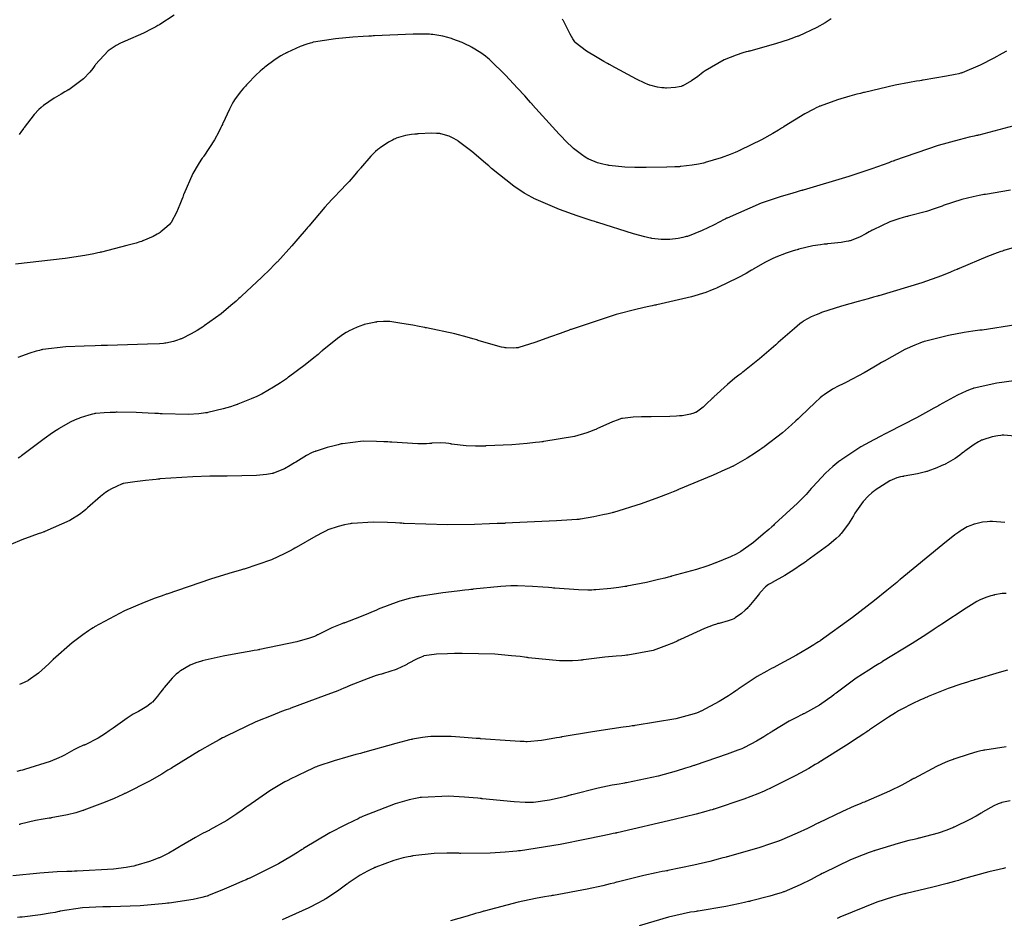
# Model space of a CAD drawing. Units: inches. Extents: x 268070 to 271085, y 302516 to 304801.
# Drawn here: x 269112 to 269475, y 303101 to 303433 of the extents above; entities that cross this region are included whole.
import ezdxf

# ---------------------------------------------------------------- set-up
doc = ezdxf.new("R2010")
doc.units = ezdxf.units.IN
doc.header["$MEASUREMENT"] = 0

msp = doc.modelspace()

# ---------------------------------------------------------------- linework, layer by layer
for points, elevation in [([(269169.06, 303435.04), (269163.7, 303431.55), (269163.53, 303431.44), (269163.35, 303431.34), (269162.99, 303431.14), (269162.27, 303430.74), (269160.78, 303429.94), (269157.68, 303428.38), (269150.93, 303425.4), (269150.71, 303425.31), (269150.49, 303425.22), (269150.05, 303425.03), (269149.2, 303424.64), (269147.57, 303423.78), (269144.62, 303421.79), (269139.94, 303416.72), (269139.82, 303416.54), (269139.69, 303416.36), (269139.45, 303416), (269138.94, 303415.31), (269137.87, 303413.97), (269135.53, 303411.51), (269130.07, 303407.47), (269129.88, 303407.36), (269129.7, 303407.26), (269129.33, 303407.04), (269128.61, 303406.62), (269127.24, 303405.81), (269124.74, 303404.28), (269120.75, 303401.59), (269120.64, 303401.51), (269120.54, 303401.43), (269120.33, 303401.27), (269119.91, 303400.93), (269119.05, 303400.17), (269117.29, 303398.34), (269113.58, 303393.48), (269113.46, 303393.31), (269113.34, 303393.13), (269113.11, 303392.79), (269112.65, 303392.14), (269111.79, 303390.94)], 109), ([(269411.53, 303433.68), (269410.83, 303433.18), (269409.38, 303432.2), (269406.31, 303430.39), (269399.5, 303427.29), (269399.27, 303427.21), (269399.04, 303427.12), (269398.58, 303426.95), (269397.63, 303426.61), (269395.66, 303425.92), (269391.38, 303424.53), (269381.56, 303421.75), (269381.39, 303421.7), (269381.23, 303421.66), (269380.9, 303421.57), (269380.24, 303421.39), (269378.96, 303421.02), (269376.52, 303420.24), (269372.08, 303418.52), (269365.01, 303414.43), (269364.83, 303414.29), (269364.65, 303414.15), (269364.29, 303413.88), (269363.6, 303413.35), (269362.3, 303412.39), (269360.02, 303410.79), (269356.77, 303408.93), (269356.62, 303408.87), (269356.46, 303408.81), (269356.15, 303408.7), (269355.5, 303408.51), (269354.09, 303408.23), (269350.83, 303408.08), (269350.61, 303408.08), (269350.39, 303408.09), (269349.96, 303408.12), (269349.11, 303408.19), (269347.51, 303408.4), (269344.63, 303409.11), (269344.46, 303409.18), (269344.27, 303409.25), (269343.83, 303409.43), (269342.75, 303409.91), (269339.75, 303411.39), (269330.37, 303416.4), (269330.19, 303416.5), (269330.01, 303416.6), (269329.65, 303416.79), (269328.96, 303417.18), (269327.62, 303417.93), (269325.18, 303419.32), (269321.24, 303421.71), (269317.09, 303424.9), (269316.98, 303425.03), (269316.88, 303425.18), (269316.66, 303425.48), (269316.19, 303426.19), (269315.16, 303427.95), (269312.72, 303432.85), (269312.63, 303433.03), (269312.55, 303433.21), (269312.38, 303433.56)], 109), ([(269476.29, 303421.68), (269474.68, 303420.78), (269471.69, 303419.15), (269466.59, 303416.5), (269459.91, 303413.67), (269459.77, 303413.64), (269459.63, 303413.6), (269459.34, 303413.52), (269458.73, 303413.37), (269457.38, 303413.06), (269454.15, 303412.41), (269445.58, 303410.98), (269445.43, 303410.96), (269445.27, 303410.94), (269444.96, 303410.89), (269444.33, 303410.79), (269443.06, 303410.58), (269440.48, 303410.13), (269435.16, 303409.1), (269423.85, 303406.49), (269423.67, 303406.44), (269423.48, 303406.4), (269423.12, 303406.3), (269422.41, 303406.12), (269421.02, 303405.76), (269418.42, 303405.05), (269413.88, 303403.73), (269407.46, 303401.42), (269407.32, 303401.35), (269407.17, 303401.29), (269406.87, 303401.15), (269406.24, 303400.84), (269404.9, 303400.16), (269401.85, 303398.49), (269394.26, 303393.88), (269394.13, 303393.79), (269393.99, 303393.71), (269393.73, 303393.54), (269393.19, 303393.21), (269392.13, 303392.55), (269390.03, 303391.29), (269385.91, 303388.96), (269378, 303385.09), (269377.88, 303385.03), (269377.76, 303384.98), (269377.53, 303384.88), (269377.05, 303384.68), (269376.12, 303384.28), (269374.32, 303383.55), (269370.94, 303382.28), (269365.1, 303380.53), (269364.94, 303380.5), (269364.78, 303380.46), (269364.46, 303380.39), (269363.82, 303380.25), (269362.58, 303379.99), (269360.23, 303379.56), (269356.04, 303379.05), (269355.8, 303379.04), (269355.54, 303379.02), (269355, 303378.99), (269353.81, 303378.93), (269350.93, 303378.83), (269343.29, 303378.71), (269343.15, 303378.71), (269343.01, 303378.71), (269342.74, 303378.7), (269342.19, 303378.7), (269341.13, 303378.7), (269339.09, 303378.73), (269335.41, 303378.87), (269329.59, 303379.5), (269329.44, 303379.53), (269329.3, 303379.56), (269329, 303379.61), (269328.43, 303379.73), (269327.33, 303379.97), (269325.33, 303380.51), (269322.1, 303381.79), (269321.93, 303381.88), (269321.76, 303381.97), (269321.42, 303382.16), (269320.73, 303382.57), (269319.34, 303383.49), (269316.45, 303385.75), (269316.36, 303385.83), (269316.26, 303385.92), (269316.05, 303386.11), (269315.57, 303386.56), (269314.4, 303387.71), (269311.2, 303391.06), (269301.35, 303401.92), (269301.25, 303402.02), (269301.16, 303402.13), (269300.97, 303402.34), (269300.59, 303402.76), (269299.86, 303403.58), (269298.44, 303405.15), (269295.81, 303408.06), (269291.35, 303412.85), (269285.69, 303418.42), (269285.58, 303418.51), (269285.48, 303418.6), (269285.26, 303418.78), (269284.82, 303419.13), (269283.95, 303419.8), (269282.22, 303421.05), (269278.8, 303423.16), (269278.58, 303423.27), (269278.37, 303423.39), (269277.94, 303423.61), (269277.09, 303424.04), (269275.36, 303424.84), (269271.85, 303426.18), (269271.63, 303426.25), (269271.41, 303426.32), (269270.96, 303426.46), (269270.06, 303426.72), (269268.24, 303427.18), (269264.48, 303427.83), (269264.36, 303427.84), (269264.23, 303427.86), (269263.95, 303427.88), (269263.31, 303427.92), (269261.7, 303427.98), (269257.2, 303427.94), (269243.01, 303427.33), (269242.88, 303427.32), (269242.74, 303427.31), (269242.47, 303427.3), (269241.92, 303427.27), (269240.86, 303427.2), (269238.8, 303427.08), (269234.99, 303426.82), (269228.55, 303426.26), (269220.42, 303425), (269220.27, 303424.96), (269220.11, 303424.91), (269219.8, 303424.83), (269219.19, 303424.64), (269217.96, 303424.25), (269215.52, 303423.37), (269210.72, 303421.18), (269210.57, 303421.1), (269210.42, 303421.02), (269210.13, 303420.87), (269209.55, 303420.56), (269208.42, 303419.92), (269206.29, 303418.6), (269202.51, 303415.79), (269202.4, 303415.7), (269202.3, 303415.61), (269202.08, 303415.43), (269201.65, 303415.06), (269200.81, 303414.31), (269199.17, 303412.79), (269196.04, 303409.62), (269195.95, 303409.52), (269195.85, 303409.42), (269195.67, 303409.22), (269195.31, 303408.82), (269194.62, 303408.04), (269193.36, 303406.54), (269191.33, 303403.77), (269191.22, 303403.61), (269191.11, 303403.43), (269190.89, 303403.07), (269190.42, 303402.25), (269189.39, 303400.27), (269186.98, 303394.99), (269186.9, 303394.8), (269186.81, 303394.6), (269186.64, 303394.22), (269186.29, 303393.45), (269185.55, 303391.92), (269183.9, 303388.89), (269179.93, 303382.95), (269179.8, 303382.77), (269179.66, 303382.58), (269179.39, 303382.21), (269178.85, 303381.45), (269177.82, 303379.87), (269175.88, 303376.49), (269172.53, 303368.83), (269172.49, 303368.7), (269172.44, 303368.57), (269172.35, 303368.32), (269172.16, 303367.82), (269171.81, 303366.86), (269171.13, 303365.1), (269169.92, 303362.16), (269168.06, 303358.66), (269167.97, 303358.54), (269167.88, 303358.42), (269167.68, 303358.19), (269167.27, 303357.71), (269166.35, 303356.78), (269164.13, 303354.94), (269163.97, 303354.83), (269163.81, 303354.72), (269163.49, 303354.49), (269162.79, 303354.06), (269161.23, 303353.21), (269157.46, 303351.64), (269157.33, 303351.59), (269157.19, 303351.55), (269156.91, 303351.45), (269156.3, 303351.25), (269154.93, 303350.83), (269151.54, 303349.87), (269142.21, 303347.52), (269142.04, 303347.48), (269141.86, 303347.44), (269141.51, 303347.36), (269140.79, 303347.2), (269139.3, 303346.88), (269136.08, 303346.25), (269128.73, 303345.07), (269110.4, 303342.98)], 110), ([(269480.9, 303394.64), (269466.11, 303390.69), (269465.89, 303390.64), (269465.66, 303390.59), (269465.21, 303390.5), (269464.31, 303390.3), (269462.48, 303389.89), (269458.78, 303388.98), (269451.13, 303386.84), (269434.94, 303381.29), (269434.81, 303381.24), (269434.68, 303381.19), (269434.42, 303381.09), (269433.89, 303380.9), (269432.84, 303380.5), (269430.74, 303379.72), (269426.54, 303378.21), (269418.11, 303375.36), (269401.18, 303370.35), (269401.05, 303370.31), (269400.92, 303370.28), (269400.65, 303370.21), (269400.13, 303370.06), (269399.08, 303369.78), (269397.03, 303369.19), (269393.07, 303368), (269385.69, 303365.5), (269373.16, 303360.06), (269372.99, 303359.97), (269372.82, 303359.88), (269372.48, 303359.7), (269371.81, 303359.36), (269370.52, 303358.7), (269368.11, 303357.48), (269363.98, 303355.5), (269358.54, 303353.31), (269358.32, 303353.25), (269358.1, 303353.19), (269357.66, 303353.07), (269356.8, 303352.86), (269355.12, 303352.52), (269351.99, 303352.17), (269351.81, 303352.16), (269351.62, 303352.15), (269351.24, 303352.14), (269350.46, 303352.14), (269348.86, 303352.2), (269345.41, 303352.56), (269345.17, 303352.59), (269344.91, 303352.64), (269344.31, 303352.76), (269342.81, 303353.12), (269338.6, 303354.28), (269325.39, 303358.4), (269325.26, 303358.44), (269325.13, 303358.48), (269324.88, 303358.56), (269324.37, 303358.73), (269323.37, 303359.05), (269321.43, 303359.7), (269317.76, 303360.94), (269311.29, 303363.27), (269301.84, 303367.28), (269301.62, 303367.39), (269301.39, 303367.5), (269300.94, 303367.74), (269300.04, 303368.23), (269298.19, 303369.31), (269294.36, 303371.84), (269286.19, 303378.41), (269286.06, 303378.53), (269285.92, 303378.65), (269285.66, 303378.88), (269285.14, 303379.34), (269284.13, 303380.22), (269282.23, 303381.87), (269278.89, 303384.69), (269274.04, 303388.38), (269273.92, 303388.46), (269273.81, 303388.53), (269273.59, 303388.67), (269273.14, 303388.95), (269272.27, 303389.46), (269270.59, 303390.29), (269267.5, 303391.19), (269267.32, 303391.22), (269267.13, 303391.24), (269266.74, 303391.28), (269265.9, 303391.34), (269263.98, 303391.38), (269259.22, 303391.15), (269259.05, 303391.14), (269258.88, 303391.13), (269258.55, 303391.1), (269257.91, 303391.03), (269256.69, 303390.89), (269254.47, 303390.53), (269251, 303389.53), (269250.82, 303389.46), (269250.64, 303389.38), (269250.28, 303389.22), (269249.56, 303388.87), (269248.08, 303388.06), (269245.01, 303385.99), (269244.82, 303385.83), (269244.62, 303385.68), (269244.21, 303385.35), (269243.38, 303384.63), (269241.63, 303382.92), (269237.76, 303378.47), (269237.63, 303378.31), (269237.51, 303378.15), (269237.25, 303377.83), (269236.74, 303377.2), (269235.71, 303375.97), (269233.64, 303373.58), (269229.47, 303369.2), (269229.34, 303369.07), (269229.21, 303368.94), (269228.94, 303368.67), (269228.39, 303368.11), (269227.23, 303366.89), (269224.68, 303364.1), (269218.67, 303357.08), (269218.56, 303356.95), (269218.46, 303356.83), (269218.25, 303356.58), (269217.84, 303356.09), (269217.04, 303355.12), (269215.46, 303353.26), (269212.46, 303349.79), (269207.1, 303343.93), (269206.94, 303343.77), (269206.79, 303343.61), (269206.47, 303343.28), (269205.81, 303342.61), (269204.42, 303341.21), (269201.33, 303338.19), (269193.9, 303331.25), (269193.77, 303331.13), (269193.64, 303331.02), (269193.39, 303330.78), (269192.88, 303330.33), (269191.88, 303329.43), (269189.94, 303327.74), (269186.33, 303324.72), (269180.14, 303320.2), (269179.97, 303320.09), (269179.8, 303319.98), (269179.46, 303319.76), (269178.81, 303319.35), (269177.55, 303318.58), (269175.27, 303317.25), (269171.66, 303315.48), (269171.47, 303315.4), (269171.28, 303315.33), (269170.91, 303315.19), (269170.18, 303314.93), (269168.74, 303314.47), (269165.96, 303313.86), (269165.77, 303313.84), (269165.56, 303313.81), (269165.03, 303313.76), (269163.59, 303313.66), (269159.21, 303313.45), (269144.38, 303313.04), (269144.23, 303313.04), (269144.08, 303313.04), (269143.79, 303313.03), (269143.21, 303313.02), (269142.07, 303312.99), (269139.88, 303312.93), (269135.81, 303312.8), (269128.97, 303312.46), (269120.5, 303311.5), (269120.34, 303311.46), (269120.19, 303311.43), (269119.88, 303311.35), (269119.26, 303311.2), (269118.04, 303310.89), (269115.68, 303310.2), (269111.23, 303308.59)], 111), ([(269477.8, 303370.39), (269468.59, 303368.81), (269468.44, 303368.79), (269468.29, 303368.76), (269467.99, 303368.7), (269467.4, 303368.59), (269466.23, 303368.36), (269463.99, 303367.88), (269459.86, 303366.88), (269452.97, 303364.66), (269452.78, 303364.59), (269452.59, 303364.51), (269452.21, 303364.37), (269451.46, 303364.08), (269449.91, 303363.53), (269446.72, 303362.49), (269439.95, 303360.73), (269439.73, 303360.68), (269439.51, 303360.63), (269439.07, 303360.52), (269438.2, 303360.31), (269436.5, 303359.83), (269433.2, 303358.7), (269427.07, 303355.75), (269426.89, 303355.65), (269426.71, 303355.54), (269426.35, 303355.34), (269425.66, 303354.95), (269424.35, 303354.22), (269422.04, 303353.03), (269418.64, 303351.68), (269418.47, 303351.64), (269418.3, 303351.6), (269417.94, 303351.52), (269417.14, 303351.36), (269415.27, 303351.06), (269410.37, 303350.51), (269410.2, 303350.49), (269410.02, 303350.47), (269409.67, 303350.44), (269408.97, 303350.36), (269407.58, 303350.19), (269404.85, 303349.76), (269399.62, 303348.56), (269399.46, 303348.51), (269399.3, 303348.47), (269398.99, 303348.38), (269398.37, 303348.2), (269397.18, 303347.84), (269394.94, 303347.11), (269391.12, 303345.62), (269390.91, 303345.52), (269390.69, 303345.42), (269390.25, 303345.22), (269389.32, 303344.77), (269387.34, 303343.75), (269382.8, 303341.15), (269382.65, 303341.05), (269382.49, 303340.96), (269382.17, 303340.77), (269381.52, 303340.39), (269380.14, 303339.62), (269377.07, 303337.99), (269369.72, 303334.43), (269369.59, 303334.37), (269369.46, 303334.32), (269369.2, 303334.2), (269368.67, 303333.97), (269367.58, 303333.51), (269365.25, 303332.63), (269360.02, 303330.96), (269347.26, 303328.03), (269347.04, 303327.99), (269346.81, 303327.95), (269346.36, 303327.87), (269345.46, 303327.69), (269343.64, 303327.31), (269339.92, 303326.47), (269332.2, 303324.44), (269315.62, 303318.96), (269315.48, 303318.91), (269315.35, 303318.86), (269315.08, 303318.77), (269314.55, 303318.57), (269313.51, 303318.19), (269311.52, 303317.45), (269307.9, 303316.14), (269302.12, 303314.07), (269296.31, 303312.23), (269296.07, 303312.19), (269295.81, 303312.16), (269295.29, 303312.11), (269294.16, 303312.06), (269291.6, 303312.16), (269291.42, 303312.17), (269291.23, 303312.19), (269290.83, 303312.25), (269289.91, 303312.41), (269287.62, 303312.96), (269281.2, 303314.89), (269281.09, 303314.93), (269280.97, 303314.97), (269280.72, 303315.05), (269280.24, 303315.2), (269279.24, 303315.51), (269277.16, 303316.12), (269272.64, 303317.29), (269262.21, 303319.51), (269262.03, 303319.54), (269261.86, 303319.57), (269261.51, 303319.64), (269260.83, 303319.76), (269259.51, 303320.01), (269257.1, 303320.45), (269253.12, 303321.15), (269248.58, 303321.83), (269248.44, 303321.85), (269248.29, 303321.86), (269248.01, 303321.88), (269247.44, 303321.9), (269246.29, 303321.91), (269243.97, 303321.71), (269243.83, 303321.69), (269243.68, 303321.67), (269243.39, 303321.63), (269242.8, 303321.53), (269241.61, 303321.3), (269239.19, 303320.7), (269239.04, 303320.66), (269238.88, 303320.61), (269238.57, 303320.51), (269237.91, 303320.3), (269236.52, 303319.76), (269233.41, 303318.3), (269233.2, 303318.19), (269232.98, 303318.07), (269232.53, 303317.81), (269231.55, 303317.2), (269229.31, 303315.63), (269223.71, 303311.08), (269223.61, 303310.99), (269223.51, 303310.9), (269223.31, 303310.73), (269222.91, 303310.39), (269222.12, 303309.72), (269220.54, 303308.4), (269217.4, 303305.87), (269211.21, 303301.27), (269211.02, 303301.14), (269210.83, 303301), (269210.45, 303300.74), (269209.72, 303300.23), (269208.3, 303299.27), (269205.7, 303297.58), (269201.46, 303295.13), (269201.35, 303295.07), (269201.24, 303295.01), (269201, 303294.89), (269200.53, 303294.66), (269199.55, 303294.2), (269197.43, 303293.25), (269192.54, 303291.31), (269192.37, 303291.25), (269192.21, 303291.19), (269191.87, 303291.07), (269191.2, 303290.83), (269189.85, 303290.38), (269187.09, 303289.55), (269181.38, 303288.23), (269181.19, 303288.19), (269181, 303288.16), (269180.62, 303288.1), (269179.83, 303287.98), (269178.13, 303287.78), (269174.24, 303287.55), (269164.55, 303287.75), (269164.38, 303287.76), (269164.21, 303287.77), (269163.87, 303287.79), (269163.2, 303287.83), (269161.9, 303287.9), (269159.4, 303288.02), (269154.92, 303288.21), (269147.96, 303288.32), (269147.79, 303288.32), (269147.61, 303288.32), (269147.27, 303288.31), (269146.61, 303288.3), (269145.36, 303288.27), (269143.17, 303288.18), (269140.04, 303287.88), (269139.9, 303287.86), (269139.75, 303287.83), (269139.45, 303287.77), (269138.82, 303287.64), (269137.45, 303287.28), (269134.27, 303286.24), (269134.05, 303286.16), (269133.83, 303286.08), (269133.39, 303285.9), (269132.48, 303285.52), (269130.6, 303284.63), (269126.55, 303282.35), (269126.42, 303282.26), (269126.28, 303282.18), (269126, 303282), (269125.4, 303281.61), (269124.09, 303280.73), (269120.95, 303278.51), (269112.63, 303272.26), (269112.48, 303272.14), (269112.33, 303272.03), (269112.03, 303271.79), (269111.42, 303271.33)], 112), ([(269479.18, 303349.14), (269475.29, 303348.06), (269475.17, 303348.02), (269475.05, 303347.98), (269474.79, 303347.89), (269474.22, 303347.7), (269472.86, 303347.2), (269469.31, 303345.81), (269458.86, 303341.44), (269458.66, 303341.35), (269458.46, 303341.27), (269458.06, 303341.1), (269457.25, 303340.76), (269455.62, 303340.09), (269452.25, 303338.77), (269445.1, 303336.2), (269429.22, 303331.37), (269429.09, 303331.33), (269428.96, 303331.3), (269428.69, 303331.23), (269428.17, 303331.08), (269427.15, 303330.8), (269425.18, 303330.26), (269421.54, 303329.25), (269415.45, 303327.5), (269408.01, 303325.15), (269407.88, 303325.09), (269407.75, 303325.04), (269407.49, 303324.94), (269406.98, 303324.75), (269406.01, 303324.35), (269404.25, 303323.57), (269401.48, 303322.06), (269401.34, 303321.96), (269401.18, 303321.86), (269400.84, 303321.61), (269400.04, 303321.01), (269397.99, 303319.33), (269392.03, 303314.09), (269391.92, 303313.99), (269391.8, 303313.89), (269391.58, 303313.68), (269391.14, 303313.28), (269390.25, 303312.5), (269388.52, 303310.97), (269385.16, 303308.1), (269378.93, 303303.14), (269378.75, 303303), (269378.56, 303302.86), (269378.2, 303302.58), (269377.47, 303302.02), (269376.05, 303300.89), (269373.32, 303298.62), (269368.28, 303293.99), (269368.14, 303293.85), (269367.99, 303293.7), (269367.7, 303293.42), (269367.15, 303292.88), (269366.1, 303291.89), (269364.3, 303290.26), (269361.82, 303288.42), (269361.6, 303288.31), (269361.36, 303288.21), (269360.84, 303288.01), (269359.64, 303287.64), (269356.57, 303287.08), (269356.34, 303287.05), (269356.11, 303287.02), (269355.62, 303286.97), (269354.53, 303286.88), (269351.95, 303286.75), (269345.13, 303286.67), (269344.88, 303286.67), (269344.64, 303286.68), (269344.16, 303286.68), (269343.23, 303286.68), (269341.5, 303286.66), (269338.52, 303286.55), (269334.51, 303286.08), (269334.34, 303286.03), (269334.16, 303285.98), (269333.78, 303285.87), (269332.92, 303285.59), (269330.82, 303284.78), (269325.11, 303282.21), (269324.9, 303282.11), (269324.69, 303282.01), (269324.25, 303281.82), (269323.34, 303281.44), (269321.37, 303280.71), (269316.86, 303279.43), (269305.51, 303277.52), (269305.31, 303277.5), (269305.11, 303277.47), (269304.71, 303277.43), (269303.92, 303277.34), (269302.36, 303277.17), (269299.34, 303276.86), (269293.73, 303276.37), (269284.2, 303275.89), (269284.06, 303275.89), (269283.93, 303275.88), (269283.67, 303275.88), (269283.16, 303275.87), (269282.15, 303275.87), (269280.24, 303275.88), (269276.79, 303275.99), (269271.43, 303276.6), (269271.29, 303276.63), (269271.16, 303276.65), (269270.89, 303276.7), (269270.36, 303276.79), (269269.35, 303276.94), (269267.44, 303277.1), (269264.18, 303276.88), (269263.99, 303276.84), (269263.79, 303276.81), (269263.32, 303276.76), (269262.17, 303276.68), (269259.02, 303276.68), (269249.34, 303277.27), (269249.15, 303277.28), (269248.97, 303277.3), (269248.6, 303277.33), (269247.87, 303277.38), (269246.44, 303277.47), (269243.72, 303277.6), (269238.8, 303277.62), (269231.1, 303276.74), (269230.9, 303276.69), (269230.71, 303276.64), (269230.32, 303276.55), (269229.57, 303276.37), (269228.13, 303276), (269225.54, 303275.31), (269221.45, 303274.03), (269221.24, 303273.95), (269221.03, 303273.87), (269220.6, 303273.7), (269219.72, 303273.32), (269217.89, 303272.41), (269213.92, 303269.96), (269213.79, 303269.87), (269213.66, 303269.79), (269213.4, 303269.61), (269212.88, 303269.27), (269211.84, 303268.63), (269209.77, 303267.51), (269205.68, 303265.86), (269205.55, 303265.82), (269205.42, 303265.78), (269205.14, 303265.71), (269204.53, 303265.57), (269203.09, 303265.32), (269199.38, 303264.96), (269188.6, 303264.74), (269188.39, 303264.74), (269188.19, 303264.75), (269187.78, 303264.75), (269186.97, 303264.75), (269185.36, 303264.75), (269182.16, 303264.73), (269175.88, 303264.55), (269163.76, 303263.7), (269163.58, 303263.68), (269163.39, 303263.66), (269163.03, 303263.62), (269162.32, 303263.55), (269160.96, 303263.41), (269158.48, 303263.15), (269154.47, 303262.69), (269150.23, 303262.02), (269150.01, 303261.95), (269149.78, 303261.88), (269149.28, 303261.7), (269148.16, 303261.22), (269145.4, 303259.82), (269145.2, 303259.71), (269145, 303259.59), (269144.59, 303259.34), (269143.71, 303258.76), (269141.76, 303257.28), (269137.06, 303253.08), (269136.9, 303252.92), (269136.73, 303252.77), (269136.39, 303252.45), (269135.67, 303251.84), (269134.11, 303250.64), (269130.5, 303248.37), (269121.26, 303244.3), (269121.1, 303244.24), (269120.93, 303244.18), (269120.61, 303244.07), (269119.97, 303243.84), (269118.75, 303243.41), (269116.51, 303242.6), (269112.82, 303241.22), (269108.66, 303239.47)], 113), ([(269479.79, 303320.67), (269467.31, 303318.72), (269467.09, 303318.69), (269466.87, 303318.66), (269466.44, 303318.61), (269465.57, 303318.49), (269463.89, 303318.25), (269460.69, 303317.76), (269454.94, 303316.73), (269446.09, 303314.49), (269445.87, 303314.42), (269445.65, 303314.34), (269445.2, 303314.18), (269444.3, 303313.86), (269442.5, 303313.15), (269438.81, 303311.5), (269431.15, 303307.26), (269431.03, 303307.18), (269430.91, 303307.11), (269430.67, 303306.96), (269430.18, 303306.66), (269429.22, 303306.08), (269427.34, 303304.95), (269423.75, 303302.88), (269417.23, 303299.45), (269417.04, 303299.36), (269416.85, 303299.26), (269416.48, 303299.08), (269415.77, 303298.73), (269414.43, 303298.05), (269412.11, 303296.81), (269408.93, 303294.8), (269408.79, 303294.69), (269408.64, 303294.57), (269408.31, 303294.3), (269407.56, 303293.66), (269405.65, 303291.93), (269400.22, 303286.73), (269400.12, 303286.63), (269400.02, 303286.53), (269399.81, 303286.33), (269399.41, 303285.94), (269398.59, 303285.16), (269396.95, 303283.64), (269393.63, 303280.75), (269386.87, 303275.57), (269386.76, 303275.49), (269386.66, 303275.42), (269386.44, 303275.27), (269386.02, 303274.98), (269385.19, 303274.41), (269383.58, 303273.33), (269380.57, 303271.4), (269375.37, 303268.45), (269375.22, 303268.37), (269375.07, 303268.3), (269374.75, 303268.14), (269374.04, 303267.8), (269372.37, 303267.03), (269368, 303265.11), (269355.2, 303259.77), (269355.08, 303259.73), (269354.96, 303259.68), (269354.72, 303259.58), (269354.24, 303259.38), (269353.29, 303259), (269351.43, 303258.26), (269347.88, 303256.87), (269341.45, 303254.5), (269331.24, 303251.36), (269331.1, 303251.32), (269330.97, 303251.29), (269330.71, 303251.23), (269330.2, 303251.1), (269329.2, 303250.86), (269327.3, 303250.42), (269323.95, 303249.68), (269318.99, 303248.84), (269318.87, 303248.82), (269318.74, 303248.81), (269318.44, 303248.78), (269317.73, 303248.72), (269315.83, 303248.58), (269310.16, 303248.25), (269291.24, 303247.33), (269291.05, 303247.32), (269290.86, 303247.32), (269290.49, 303247.3), (269289.75, 303247.27), (269288.28, 303247.21), (269285.41, 303247.1), (269279.92, 303246.93), (269269.93, 303246.78), (269253.94, 303247.28), (269253.74, 303247.3), (269253.53, 303247.32), (269253.12, 303247.35), (269252.31, 303247.4), (269250.73, 303247.51), (269247.74, 303247.67), (269242.47, 303247.8), (269234.71, 303247.28), (269234.53, 303247.25), (269234.35, 303247.21), (269233.98, 303247.15), (269233.28, 303247.02), (269231.94, 303246.74), (269229.52, 303246.16), (269225.73, 303244.87), (269225.53, 303244.78), (269225.32, 303244.69), (269224.87, 303244.47), (269223.84, 303243.95), (269221.26, 303242.57), (269214.04, 303238.42), (269213.9, 303238.34), (269213.77, 303238.26), (269213.5, 303238.1), (269212.96, 303237.79), (269211.86, 303237.18), (269209.62, 303236.02), (269204.95, 303233.89), (269194.88, 303230.45), (269194.72, 303230.41), (269194.55, 303230.36), (269194.22, 303230.27), (269193.54, 303230.08), (269192.13, 303229.68), (269189.14, 303228.79), (269182.48, 303226.7), (269166.36, 303221.21), (269166.22, 303221.16), (269166.08, 303221.11), (269165.8, 303221.01), (269165.24, 303220.81), (269164.15, 303220.41), (269162.01, 303219.63), (269157.94, 303218.07), (269150.68, 303215), (269139.59, 303209.09), (269139.45, 303209), (269139.31, 303208.91), (269139.04, 303208.73), (269138.5, 303208.37), (269137.42, 303207.65), (269135.34, 303206.18), (269131.39, 303203.2), (269124.38, 303197.05), (269124.28, 303196.95), (269124.18, 303196.86), (269123.98, 303196.66), (269123.59, 303196.28), (269122.83, 303195.56), (269121.4, 303194.21), (269118.86, 303191.96), (269115.13, 303189.26), (269114.95, 303189.17), (269114.77, 303189.08), (269114.39, 303188.89), (269113.62, 303188.54), (269111.94, 303187.85)], 114), ([(269478.99, 303299.94), (269472.79, 303299.14), (269464.36, 303297.25), (269464.18, 303297.19), (269464, 303297.12), (269463.63, 303296.98), (269462.89, 303296.7), (269461.38, 303296.08), (269458.23, 303294.63), (269451.4, 303290.91), (269451.29, 303290.85), (269451.17, 303290.78), (269450.94, 303290.65), (269450.48, 303290.38), (269449.53, 303289.83), (269447.54, 303288.69), (269443.13, 303286.3), (269432.72, 303280.96), (269432.54, 303280.87), (269432.36, 303280.79), (269432, 303280.61), (269431.3, 303280.26), (269429.93, 303279.56), (269427.31, 303278.19), (269422.58, 303275.55), (269415.16, 303270.67), (269414.97, 303270.53), (269414.78, 303270.38), (269414.41, 303270.1), (269413.67, 303269.51), (269412.24, 303268.33), (269409.53, 303265.91), (269404.78, 303260.83), (269404.65, 303260.66), (269404.51, 303260.5), (269404.22, 303260.16), (269403.62, 303259.46), (269402.29, 303258), (269399.13, 303254.77), (269390.82, 303247.09), (269390.67, 303246.96), (269390.52, 303246.83), (269390.23, 303246.57), (269389.64, 303246.06), (269388.52, 303245.08), (269386.42, 303243.27), (269382.85, 303240.3), (269378.2, 303236.89), (269378.01, 303236.78), (269377.82, 303236.67), (269377.41, 303236.45), (269376.51, 303235.99), (269374.42, 303235), (269369.04, 303232.77), (269368.85, 303232.7), (269368.65, 303232.62), (269368.25, 303232.47), (269367.43, 303232.17), (269365.7, 303231.56), (269361.85, 303230.32), (269352.63, 303227.76), (269352.47, 303227.72), (269352.31, 303227.68), (269352, 303227.6), (269351.37, 303227.44), (269350.14, 303227.13), (269347.77, 303226.55), (269343.41, 303225.53), (269336.18, 303224.08), (269335.99, 303224.05), (269335.8, 303224.02), (269335.41, 303223.95), (269334.64, 303223.83), (269333.13, 303223.6), (269330.19, 303223.22), (269324.66, 303222.75), (269324.49, 303222.74), (269324.32, 303222.73), (269323.98, 303222.72), (269323.27, 303222.7), (269321.73, 303222.68), (269318.25, 303222.76), (269309.61, 303223.37), (269309.46, 303223.38), (269309.31, 303223.39), (269309.01, 303223.42), (269308.41, 303223.47), (269307.26, 303223.58), (269305.09, 303223.76), (269301.28, 303224.04), (269295.81, 303224.28), (269295.68, 303224.28), (269295.55, 303224.28), (269295.27, 303224.27), (269294.67, 303224.26), (269293.26, 303224.2), (269289.67, 303223.95), (269279.35, 303222.96), (269279.15, 303222.94), (269278.96, 303222.92), (269278.57, 303222.88), (269277.81, 303222.79), (269276.32, 303222.63), (269273.45, 303222.29), (269268.17, 303221.63), (269259.46, 303220.31), (269259.23, 303220.26), (269259, 303220.22), (269258.53, 303220.13), (269257.59, 303219.94), (269255.72, 303219.51), (269251.96, 303218.46), (269244.38, 303215.58), (269244.26, 303215.53), (269244.14, 303215.48), (269243.91, 303215.37), (269243.44, 303215.17), (269242.52, 303214.76), (269240.75, 303214), (269237.49, 303212.64), (269232.05, 303210.6), (269231.9, 303210.55), (269231.75, 303210.5), (269231.46, 303210.4), (269230.87, 303210.18), (269229.67, 303209.73), (269227.24, 303208.72), (269222.24, 303206.27), (269222.07, 303206.19), (269221.91, 303206.1), (269221.55, 303205.93), (269220.78, 303205.59), (269218.97, 303204.9), (269214.28, 303203.51), (269200.62, 303200.7), (269200.49, 303200.68), (269200.36, 303200.66), (269200.11, 303200.61), (269199.6, 303200.53), (269198.6, 303200.35), (269196.67, 303200.02), (269193.09, 303199.38), (269187.04, 303198.23), (269179.34, 303196.5), (269179.2, 303196.46), (269179.05, 303196.42), (269178.76, 303196.33), (269178.18, 303196.15), (269177.06, 303195.76), (269174.97, 303194.91), (269171.37, 303192.86), (269171.16, 303192.72), (269170.96, 303192.57), (269170.57, 303192.27), (269169.78, 303191.62), (269168.25, 303190.19), (269165.34, 303186.73), (269165.26, 303186.61), (269165.17, 303186.49), (269165, 303186.26), (269164.66, 303185.8), (269164.02, 303184.95), (269162.85, 303183.45), (269160.96, 303181.32), (269160.86, 303181.22), (269160.75, 303181.12), (269160.53, 303180.92), (269160.04, 303180.52), (269158.87, 303179.68), (269155.79, 303177.89), (269155.68, 303177.83), (269155.56, 303177.77), (269155.33, 303177.64), (269154.86, 303177.38), (269153.86, 303176.8), (269151.66, 303175.4), (269146.43, 303171.69), (269146.25, 303171.56), (269146.07, 303171.42), (269145.71, 303171.16), (269145.01, 303170.65), (269143.62, 303169.69), (269140.97, 303168), (269136.13, 303165.57), (269135.99, 303165.52), (269135.85, 303165.46), (269135.57, 303165.35), (269135.02, 303165.12), (269133.96, 303164.66), (269131.95, 303163.73), (269128.47, 303161.76), (269128.26, 303161.63), (269128.04, 303161.5), (269127.55, 303161.23), (269126.37, 303160.67), (269123.2, 303159.41), (269113.69, 303156.4), (269113.51, 303156.35), (269113.33, 303156.3), (269112.97, 303156.19), (269112.26, 303155.99), (269110.87, 303155.62)], 115), ([(269482.15, 303279.32), (269475.34, 303279.91), (269475.19, 303279.89), (269475.04, 303279.88), (269474.75, 303279.85), (269474.17, 303279.78), (269473.06, 303279.63), (269471, 303279.25), (269467.51, 303278.16), (269467.31, 303278.07), (269467.12, 303277.99), (269466.73, 303277.81), (269465.94, 303277.4), (269464.32, 303276.45), (269460.88, 303273.92), (269460.77, 303273.83), (269460.66, 303273.74), (269460.44, 303273.56), (269459.99, 303273.21), (269459.11, 303272.53), (269457.36, 303271.3), (269453.92, 303269.31), (269453.71, 303269.21), (269453.49, 303269.1), (269453.07, 303268.9), (269452.23, 303268.51), (269450.55, 303267.79), (269447.23, 303266.58), (269447.03, 303266.52), (269446.82, 303266.45), (269446.38, 303266.32), (269445.46, 303266.07), (269443.43, 303265.59), (269438.57, 303264.71), (269438.4, 303264.68), (269438.23, 303264.66), (269437.89, 303264.59), (269437.22, 303264.45), (269435.88, 303264.08), (269433.2, 303263.02), (269427.87, 303259.6), (269427.71, 303259.47), (269427.55, 303259.34), (269427.22, 303259.07), (269426.6, 303258.53), (269425.41, 303257.47), (269423.34, 303255.34), (269420.33, 303251.13), (269420.26, 303251), (269420.19, 303250.87), (269420.05, 303250.61), (269419.77, 303250.1), (269419.18, 303249.09), (269417.96, 303247.16), (269415.31, 303243.61), (269415.22, 303243.51), (269415.13, 303243.4), (269414.94, 303243.18), (269414.51, 303242.72), (269413.48, 303241.73), (269410.75, 303239.42), (269402.65, 303233.49), (269402.49, 303233.38), (269402.34, 303233.28), (269402.04, 303233.07), (269401.44, 303232.66), (269400.29, 303231.88), (269398.14, 303230.44), (269394.5, 303228.08), (269389.83, 303225.43), (269389.65, 303225.35), (269389.47, 303225.26), (269389.12, 303225.09), (269388.46, 303224.73), (269387.28, 303223.92), (269385.47, 303221.95), (269385.38, 303221.82), (269385.29, 303221.68), (269385.1, 303221.39), (269384.67, 303220.8), (269383.69, 303219.53), (269381.21, 303216.67), (269381.12, 303216.57), (269381.03, 303216.48), (269380.86, 303216.29), (269380.51, 303215.93), (269379.83, 303215.24), (269378.53, 303214.05), (269376.16, 303212.37), (269376.02, 303212.29), (269375.88, 303212.22), (269375.59, 303212.07), (269374.97, 303211.79), (269373.58, 303211.27), (269370.25, 303210.39), (269370.01, 303210.34), (269369.76, 303210.28), (269369.22, 303210.13), (269367.97, 303209.73), (269364.83, 303208.52), (269355.99, 303204.46), (269355.83, 303204.38), (269355.66, 303204.3), (269355.33, 303204.14), (269354.68, 303203.83), (269353.38, 303203.24), (269350.82, 303202.16), (269345.85, 303200.42), (269336.54, 303198.62), (269336.4, 303198.61), (269336.26, 303198.6), (269335.99, 303198.58), (269335.43, 303198.54), (269334.34, 303198.45), (269332.18, 303198.27), (269327.98, 303197.86), (269320.11, 303196.91), (269319.88, 303196.87), (269319.64, 303196.84), (269319.15, 303196.79), (269318.15, 303196.69), (269316.02, 303196.56), (269311.29, 303196.57), (269299.88, 303197.67), (269299.68, 303197.7), (269299.48, 303197.73), (269299.08, 303197.78), (269298.29, 303197.89), (269296.71, 303198.09), (269293.57, 303198.45), (269287.38, 303198.99), (269275.29, 303199.31), (269275.1, 303199.31), (269274.92, 303199.31), (269274.55, 303199.3), (269273.84, 303199.29), (269272.47, 303199.26), (269269.96, 303199.19), (269265.85, 303199), (269261.33, 303198.41), (269261.2, 303198.36), (269261.06, 303198.31), (269260.78, 303198.2), (269260.17, 303197.95), (269258.75, 303197.29), (269255.18, 303195.38), (269255.06, 303195.31), (269254.93, 303195.24), (269254.67, 303195.1), (269254.15, 303194.82), (269253.1, 303194.3), (269250.91, 303193.35), (269246.24, 303191.83), (269246.08, 303191.79), (269245.93, 303191.75), (269245.61, 303191.67), (269244.97, 303191.49), (269243.62, 303191.08), (269240.65, 303190.06), (269233.67, 303187.28), (269233.55, 303187.22), (269233.43, 303187.17), (269233.18, 303187.07), (269232.68, 303186.86), (269231.65, 303186.42), (269229.44, 303185.52), (269224.43, 303183.56), (269212.09, 303179.02), (269211.88, 303178.95), (269211.66, 303178.87), (269211.23, 303178.72), (269210.37, 303178.4), (269208.68, 303177.78), (269205.39, 303176.53), (269199.16, 303173.98), (269188.16, 303168.73), (269188, 303168.64), (269187.84, 303168.56), (269187.53, 303168.39), (269186.91, 303168.06), (269185.66, 303167.38), (269183.19, 303166.02), (269178.35, 303163.26), (269169, 303157.55), (269168.86, 303157.46), (269168.71, 303157.37), (269168.43, 303157.19), (269167.86, 303156.83), (269166.72, 303156.12), (269164.45, 303154.74), (269159.91, 303152.14), (269150.87, 303147.57), (269150.73, 303147.5), (269150.59, 303147.44), (269150.31, 303147.31), (269149.76, 303147.06), (269148.67, 303146.56), (269146.55, 303145.62), (269142.58, 303143.94), (269135.71, 303141.38), (269135.52, 303141.32), (269135.33, 303141.26), (269134.94, 303141.13), (269134.18, 303140.89), (269132.65, 303140.44), (269129.62, 303139.65), (269123.63, 303138.53), (269123.45, 303138.5), (269123.26, 303138.47), (269122.89, 303138.42), (269122.15, 303138.31), (269120.69, 303138.07), (269117.8, 303137.53), (269112.16, 303136.2), (269111.99, 303136.15), (269111.81, 303136.1)], 116), ([(269475.72, 303247.69), (269471.08, 303248.01), (269470.84, 303248.01), (269470.6, 303248), (269470.13, 303247.99), (269469.22, 303247.93), (269467.49, 303247.75), (269464.45, 303247.03), (269464.28, 303246.98), (269464.11, 303246.92), (269463.77, 303246.79), (269463.11, 303246.54), (269461.84, 303245.98), (269459.51, 303244.71), (269459.35, 303244.61), (269459.16, 303244.47), (269458.68, 303244.12), (269457.28, 303243.05), (269452.8, 303239.48), (269437.04, 303226.57), (269436.88, 303226.44), (269436.72, 303226.31), (269436.41, 303226.05), (269435.78, 303225.53), (269434.54, 303224.52), (269432.14, 303222.55), (269427.58, 303218.87), (269419.5, 303212.52), (269407.48, 303203.89), (269407.34, 303203.8), (269407.19, 303203.7), (269406.9, 303203.52), (269406.33, 303203.16), (269405.2, 303202.45), (269402.99, 303201.08), (269398.8, 303198.59), (269391.28, 303194.56), (269391.07, 303194.45), (269390.85, 303194.35), (269390.42, 303194.13), (269389.55, 303193.69), (269387.81, 303192.76), (269384.31, 303190.74), (269377.24, 303186.05), (269377.12, 303185.97), (269377.01, 303185.89), (269376.79, 303185.74), (269376.35, 303185.42), (269375.46, 303184.81), (269373.71, 303183.63), (269370.27, 303181.48), (269363.63, 303177.99), (269363.42, 303177.9), (269363.21, 303177.81), (269362.77, 303177.63), (269361.83, 303177.26), (269359.67, 303176.55), (269354.27, 303175.18), (269339.17, 303172.63), (269339.03, 303172.61), (269338.89, 303172.59), (269338.62, 303172.56), (269338.06, 303172.48), (269336.96, 303172.33), (269334.82, 303172.04), (269330.76, 303171.47), (269323.47, 303170.38), (269312.31, 303168.46), (269312.18, 303168.43), (269312.04, 303168.4), (269311.76, 303168.35), (269311.22, 303168.24), (269310.17, 303168.05), (269308.17, 303167.69), (269304.63, 303167.13), (269299.37, 303166.69), (269299.24, 303166.69), (269299.11, 303166.69), (269298.83, 303166.69), (269298.21, 303166.7), (269296.77, 303166.75), (269293.04, 303166.96), (269282.15, 303167.79), (269281.95, 303167.8), (269281.74, 303167.82), (269281.34, 303167.85), (269280.54, 303167.92), (269279, 303168.04), (269276.13, 303168.26), (269271.23, 303168.55), (269264.76, 303168.65), (269264.63, 303168.64), (269264.5, 303168.63), (269264.24, 303168.61), (269263.71, 303168.58), (269262.69, 303168.49), (269260.7, 303168.26), (269256.96, 303167.6), (269256.73, 303167.55), (269256.48, 303167.49), (269255.91, 303167.35), (269254.53, 303167.01), (269250.8, 303166.02), (269239.45, 303162.85), (269239.23, 303162.79), (269239.02, 303162.73), (269238.59, 303162.6), (269237.75, 303162.37), (269236.13, 303161.9), (269233.13, 303161.04), (269228.12, 303159.56), (269222.04, 303157.59), (269221.81, 303157.5), (269221.59, 303157.41), (269221.11, 303157.22), (269220.08, 303156.79), (269217.7, 303155.72), (269211.63, 303152.73), (269211.41, 303152.61), (269211.2, 303152.5), (269210.76, 303152.27), (269209.87, 303151.8), (269208.06, 303150.78), (269204.3, 303148.5), (269196.17, 303142.93), (269196.04, 303142.83), (269195.9, 303142.74), (269195.64, 303142.54), (269195.12, 303142.16), (269194.09, 303141.43), (269192.1, 303140.04), (269188.42, 303137.6), (269182.22, 303134.1), (269182.05, 303134.02), (269181.88, 303133.93), (269181.54, 303133.77), (269180.86, 303133.44), (269179.52, 303132.76), (269176.85, 303131.35), (269171.61, 303128.28), (269171.45, 303128.18), (269171.29, 303128.09), (269170.98, 303127.89), (269170.36, 303127.51), (269169.17, 303126.8), (269167.01, 303125.56), (269163.54, 303123.82), (269163.35, 303123.74), (269163.16, 303123.66), (269162.77, 303123.5), (269161.91, 303123.17), (269159.92, 303122.48), (269154.86, 303120.95), (269154.68, 303120.9), (269154.49, 303120.85), (269154.1, 303120.75), (269153.26, 303120.56), (269151.34, 303120.21), (269146.56, 303119.62), (269133.23, 303118.85), (269132.98, 303118.84), (269132.73, 303118.83), (269132.24, 303118.82), (269131.28, 303118.79), (269129.39, 303118.72), (269125.79, 303118.56), (269119.35, 303118.17), (269109.42, 303117.09)], 117), ([(269476.2, 303221.44), (269474.73, 303221.36), (269471.88, 303220.9), (269471.7, 303220.85), (269471.53, 303220.81), (269471.17, 303220.72), (269470.47, 303220.52), (269469.06, 303220.07), (269466.24, 303218.9), (269466.05, 303218.81), (269465.85, 303218.71), (269465.4, 303218.48), (269464.31, 303217.86), (269461.36, 303216.04), (269452.39, 303210.11), (269452.22, 303209.99), (269452.05, 303209.87), (269451.71, 303209.64), (269451.02, 303209.18), (269449.65, 303208.26), (269446.9, 303206.44), (269441.43, 303202.91), (269430.57, 303196.26), (269430.4, 303196.16), (269430.23, 303196.06), (269429.89, 303195.86), (269429.23, 303195.47), (269427.93, 303194.68), (269425.43, 303193.14), (269420.86, 303190.17), (269413.38, 303184.65), (269413.28, 303184.57), (269413.18, 303184.49), (269412.98, 303184.33), (269412.58, 303184.01), (269411.8, 303183.39), (269410.26, 303182.22), (269407.27, 303180.14), (269401.69, 303177.07), (269401.53, 303176.99), (269401.36, 303176.92), (269401.03, 303176.76), (269400.35, 303176.45), (269398.96, 303175.77), (269396.07, 303174.24), (269389.84, 303170.48), (269389.63, 303170.35), (269389.43, 303170.22), (269389.03, 303169.96), (269388.25, 303169.47), (269386.74, 303168.53), (269384.01, 303166.89), (269379.63, 303164.56), (269379.51, 303164.51), (269379.39, 303164.45), (269379.13, 303164.34), (269378.54, 303164.09), (269377.11, 303163.52), (269373.23, 303162.08), (269361.37, 303158.02), (269361.14, 303157.94), (269360.91, 303157.87), (269360.46, 303157.72), (269359.56, 303157.43), (269357.78, 303156.86), (269354.31, 303155.79), (269347.72, 303153.96), (269335.97, 303151.48), (269335.8, 303151.46), (269335.64, 303151.43), (269335.3, 303151.38), (269334.63, 303151.27), (269333.3, 303151.04), (269330.66, 303150.57), (269325.54, 303149.54), (269315.84, 303147.11), (269315.7, 303147.07), (269315.55, 303147.03), (269315.27, 303146.94), (269314.7, 303146.78), (269313.58, 303146.48), (269311.46, 303145.92), (269307.63, 303145.05), (269301.64, 303144.22), (269301.49, 303144.22), (269301.33, 303144.21), (269301, 303144.21), (269300.28, 303144.2), (269298.64, 303144.23), (269294.5, 303144.47), (269282.85, 303145.61), (269282.63, 303145.63), (269282.42, 303145.65), (269281.99, 303145.7), (269281.13, 303145.79), (269279.45, 303145.96), (269276.23, 303146.23), (269270.27, 303146.52), (269260.37, 303146.11), (269260.24, 303146.09), (269260.1, 303146.07), (269259.83, 303146.04), (269259.28, 303145.96), (269258.15, 303145.76), (269255.79, 303145.26), (269250.63, 303143.79), (269238.56, 303139), (269238.35, 303138.91), (269238.15, 303138.82), (269237.73, 303138.63), (269236.92, 303138.25), (269235.32, 303137.5), (269232.23, 303136.01), (269226.49, 303133.04), (269216.76, 303127.2), (269216.63, 303127.11), (269216.49, 303127.02), (269216.22, 303126.84), (269215.68, 303126.49), (269214.58, 303125.77), (269212.31, 303124.36), (269207.53, 303121.6), (269196.94, 303116.34), (269196.77, 303116.26), (269196.59, 303116.18), (269196.25, 303116.03), (269195.56, 303115.72), (269194.24, 303115.13), (269191.76, 303114.03), (269187.49, 303112.17), (269181.66, 303109.84), (269181.53, 303109.8), (269181.4, 303109.76), (269181.13, 303109.67), (269180.55, 303109.49), (269179.25, 303109.14), (269176.02, 303108.45), (269167.16, 303107.09), (269166.99, 303107.07), (269166.83, 303107.05), (269166.5, 303107.01), (269165.84, 303106.92), (269164.52, 303106.77), (269161.87, 303106.5), (269156.49, 303106.07), (269145.45, 303105.71), (269145.28, 303105.71), (269145.1, 303105.71), (269144.75, 303105.7), (269144.06, 303105.7), (269142.71, 303105.67), (269140.08, 303105.59), (269135.19, 303105.28), (269126.87, 303104.05), (269126.64, 303104), (269126.41, 303103.95), (269125.95, 303103.85), (269125.04, 303103.66), (269123.23, 303103.31), (269119.69, 303102.7), (269112.87, 303101.9), (269112.66, 303101.89), (269112.46, 303101.87), (269112.04, 303101.83), (269111.21, 303101.76)], 118), ([(269476.62, 303193.06), (269473.56, 303192.23), (269464.57, 303189.54), (269464.4, 303189.49), (269464.23, 303189.44), (269463.89, 303189.34), (269463.22, 303189.13), (269461.91, 303188.71), (269459.4, 303187.9), (269454.81, 303186.31), (269447.35, 303183.35), (269447.16, 303183.26), (269446.96, 303183.17), (269446.58, 303183), (269445.82, 303182.65), (269444.37, 303181.99), (269441.72, 303180.74), (269437.43, 303178.58), (269437.31, 303178.52), (269437.19, 303178.45), (269436.96, 303178.32), (269436.45, 303178.04), (269435.33, 303177.38), (269432.69, 303175.72), (269425.71, 303171.03), (269425.58, 303170.94), (269425.46, 303170.85), (269425.2, 303170.68), (269424.69, 303170.32), (269423.66, 303169.62), (269421.57, 303168.21), (269417.25, 303165.37), (269408.05, 303159.62), (269407.9, 303159.53), (269407.75, 303159.44), (269407.45, 303159.26), (269406.85, 303158.91), (269405.66, 303158.2), (269403.28, 303156.82), (269398.56, 303154.21), (269389.22, 303149.52), (269389.08, 303149.45), (269388.93, 303149.39), (269388.64, 303149.25), (269388.06, 303148.99), (269386.87, 303148.46), (269384.45, 303147.42), (269379.39, 303145.43), (269368.37, 303141.79), (269368.19, 303141.73), (269368.01, 303141.68), (269367.64, 303141.57), (269366.88, 303141.35), (269365.28, 303140.9), (269361.79, 303139.96), (269353.62, 303137.89), (269332.55, 303133.05), (269332.36, 303133.01), (269332.17, 303132.96), (269331.79, 303132.88), (269331.05, 303132.72), (269329.57, 303132.4), (269326.69, 303131.78), (269321.23, 303130.64), (269311.52, 303128.74), (269296.9, 303126.43), (269296.72, 303126.41), (269296.54, 303126.39), (269296.18, 303126.35), (269295.47, 303126.28), (269294.05, 303126.13), (269291.23, 303125.88), (269285.67, 303125.54), (269274.82, 303125.44), (269274.65, 303125.44), (269274.49, 303125.45), (269274.16, 303125.46), (269273.5, 303125.47), (269272.21, 303125.49), (269269.72, 303125.49), (269265.06, 303125.35), (269257.1, 303124.49), (269256.88, 303124.45), (269256.66, 303124.41), (269256.22, 303124.32), (269255.35, 303124.15), (269253.61, 303123.76), (269250.17, 303122.83), (269243.5, 303120.35), (269243.29, 303120.26), (269243.09, 303120.17), (269242.69, 303119.99), (269241.9, 303119.63), (269240.4, 303118.9), (269237.65, 303117.43), (269233.2, 303114.43), (269233.08, 303114.34), (269232.97, 303114.24), (269232.73, 303114.05), (269232.25, 303113.68), (269231.28, 303112.93), (269229.26, 303111.47), (269224.95, 303108.66), (269224.8, 303108.58), (269224.66, 303108.49), (269224.36, 303108.31), (269223.71, 303107.95), (269222.25, 303107.15), (269218.68, 303105.35), (269208.88, 303100.84)], 119), ([(269476.23, 303164.8), (269468.31, 303163.58), (269468.13, 303163.54), (269467.95, 303163.5), (269467.58, 303163.42), (269466.86, 303163.25), (269465.41, 303162.9), (269462.54, 303162.12), (269456.92, 303160.27), (269456.74, 303160.21), (269456.57, 303160.14), (269456.21, 303160.01), (269455.47, 303159.71), (269453.91, 303159.06), (269450.45, 303157.46), (269442.17, 303153.11), (269442.03, 303153.03), (269441.89, 303152.95), (269441.6, 303152.79), (269441.03, 303152.47), (269439.89, 303151.85), (269437.62, 303150.65), (269433.13, 303148.41), (269424.39, 303144.6), (269424.26, 303144.54), (269424.12, 303144.49), (269423.85, 303144.38), (269423.32, 303144.17), (269422.24, 303143.73), (269420.08, 303142.84), (269415.75, 303140.94), (269407, 303136.74), (269406.87, 303136.67), (269406.73, 303136.6), (269406.46, 303136.46), (269405.92, 303136.19), (269404.85, 303135.66), (269402.8, 303134.65), (269398.99, 303132.84), (269392.52, 303130.1), (269392.34, 303130.03), (269392.15, 303129.96), (269391.77, 303129.82), (269390.97, 303129.53), (269389.17, 303128.92), (269384.84, 303127.54), (269373.21, 303124.19), (269373, 303124.14), (269372.79, 303124.08), (269372.37, 303123.96), (269371.53, 303123.74), (269369.89, 303123.3), (269366.74, 303122.47), (269360.92, 303121.04), (269351.27, 303119.06), (269351.14, 303119.04), (269351.01, 303119.02), (269350.75, 303118.98), (269350.22, 303118.88), (269349.15, 303118.69), (269346.98, 303118.28), (269342.43, 303117.31), (269332.6, 303114.84), (269332.44, 303114.8), (269332.28, 303114.76), (269331.95, 303114.67), (269331.3, 303114.49), (269329.97, 303114.15), (269327.26, 303113.48), (269321.54, 303112.2), (269309.03, 303109.93), (269308.82, 303109.9), (269308.62, 303109.87), (269308.2, 303109.8), (269307.38, 303109.67), (269305.73, 303109.39), (269302.46, 303108.79), (269296, 303107.44), (269283.4, 303104.11), (269283.21, 303104.05), (269283.02, 303103.99), (269282.63, 303103.87), (269281.85, 303103.64), (269280.31, 303103.18), (269277.21, 303102.28), (269271.01, 303100.55)], 120), ([(269477.62, 303144.79), (269474.59, 303144.2), (269474.44, 303144.16), (269474.28, 303144.12), (269473.95, 303144.02), (269473.24, 303143.76), (269471.61, 303143.01), (269467.49, 303140.64), (269467.35, 303140.55), (269467.2, 303140.46), (269466.9, 303140.27), (269466.31, 303139.91), (269465.09, 303139.19), (269462.58, 303137.81), (269457.21, 303135.23), (269457.04, 303135.15), (269456.86, 303135.08), (269456.51, 303134.93), (269455.79, 303134.63), (269454.3, 303134.05), (269451.14, 303132.96), (269444.1, 303131.07), (269443.87, 303131.01), (269443.63, 303130.96), (269443.16, 303130.85), (269442.2, 303130.62), (269440.26, 303130.14), (269436.27, 303129.07), (269427.83, 303126.52), (269427.69, 303126.47), (269427.55, 303126.43), (269427.28, 303126.34), (269426.73, 303126.15), (269425.62, 303125.77), (269423.36, 303124.94), (269418.71, 303123.04), (269408.87, 303118.28), (269408.72, 303118.2), (269408.56, 303118.11), (269408.24, 303117.95), (269407.62, 303117.62), (269406.41, 303116.99), (269404.14, 303115.82), (269400.12, 303113.83), (269394.26, 303111.28), (269394.12, 303111.23), (269393.98, 303111.18), (269393.69, 303111.08), (269393.1, 303110.87), (269391.82, 303110.46), (269388.89, 303109.59), (269381.62, 303107.73), (269381.49, 303107.7), (269381.36, 303107.67), (269381.1, 303107.61), (269380.58, 303107.49), (269379.52, 303107.24), (269377.33, 303106.77), (269372.7, 303105.85), (269362.43, 303104.12), (269362.26, 303104.09), (269362.09, 303104.06), (269361.74, 303104.01), (269361.06, 303103.9), (269359.69, 303103.67), (269356.96, 303103.15), (269351.5, 303101.92), (269340.64, 303098.67)], 121), ([(269475.95, 303120.07), (269475.21, 303119.91), (269473.58, 303119.54), (269469.76, 303118.59), (269459.93, 303115.87), (269459.76, 303115.82), (269459.58, 303115.77), (269459.23, 303115.67), (269458.53, 303115.47), (269457.14, 303115.08), (269454.4, 303114.32), (269449.1, 303112.92), (269439.22, 303110.59), (269439.08, 303110.56), (269438.93, 303110.52), (269438.63, 303110.46), (269438.02, 303110.32), (269436.78, 303110.01), (269434.17, 303109.28), (269428.4, 303107.39), (269414.74, 303101.83), (269414.63, 303101.78), (269414.51, 303101.73), (269414.27, 303101.62), (269413.8, 303101.41)], 122)]:
    msp.add_lwpolyline(points, dxfattribs=dict(elevation=elevation))

doc.saveas('drawing.dxf')
